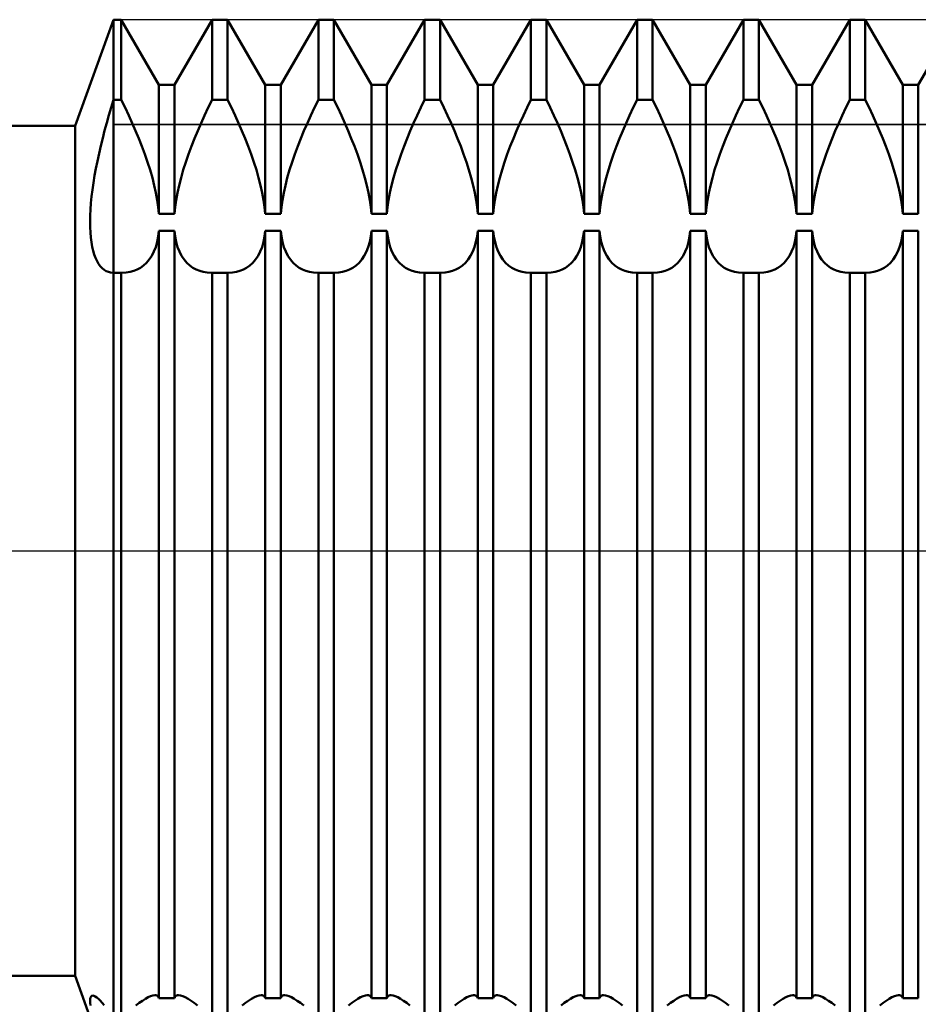
# Model space of a CAD drawing. Units: millimetres. Extents: x -26 to 287, y -45 to 60.
# Drawn here: x 111 to 128, y -9 to 10 of the extents above; entities that cross this region are included whole.
import ezdxf

# ---------------------------------------------------------------- set-up
doc = ezdxf.new("R2010")
doc.units = ezdxf.units.MM
doc.header["$LTSCALE"] = 6.25
doc.linetypes.add('LONGDASH_DASH', pattern=[0.85, 0.4, -0.2, 0.05, -0.2])
for name, color, linetype in [('1', 4, 'CONTINUOUS'), ('2', 7, 'CONTINUOUS'), ('4', 2, 'LONGDASH_DASH'), ('CUT', 1, 'CONTINUOUS'), ('NOCUT', 7, 'CONTINUOUS'), ('SK4', 2, 'LONGDASH_DASH')]:
    doc.layers.add(name, color=color, linetype=linetype)

msp = doc.modelspace()

# ---------------------------------------------------------------- linework, layer by layer
at = {"layer": '1', "color": 4, "linetype": 'CONTINUOUS', "lineweight": 50}
for p, q in [((112.278, 8), (113, 10)), ((113, 10), (113.146, 10)), ((113, 8.494), (113, 10)), ((113, 8.494), (113, 10)), ((113.854, 8.773), (113.146, 10)), ((113.146, 8.494), (113.146, 10)), ((114.146, 8.773), (114.854, 10)), ((114.854, 10), (115.146, 10)), ((114.854, 8.494), (114.854, 10)), ((115.854, 8.773), (115.146, 10)), ((115.146, 8.494), (115.146, 10)), ((116.146, 8.773), (116.854, 10)), ((116.854, 10), (117.146, 10)), ((116.854, 8.494), (116.854, 10)), ((117.854, 8.773), (117.146, 10)), ((117.146, 8.494), (117.146, 10)), ((118.146, 8.773), (118.854, 10)), ((118.854, 10), (119.146, 10)), ((118.854, 8.494), (118.854, 10)), ((119.854, 8.773), (119.146, 10)), ((119.146, 8.494), (119.146, 10)), ((120.146, 8.773), (120.854, 10)), ((120.854, 10), (121.146, 10)), ((120.854, 8.494), (120.854, 10)), ((121.854, 8.773), (121.146, 10)), ((121.146, 8.494), (121.146, 10)), ((122.146, 8.773), (122.854, 10)), ((122.854, 10), (123.146, 10)), ((122.854, 8.494), (122.854, 10)), ((123.854, 8.773), (123.146, 10)), ((123.146, 8.494), (123.146, 10)), ((124.146, 8.773), (124.854, 10)), ((124.854, 10), (125.146, 10)), ((124.854, 8.494), (124.854, 10)), ((125.854, 8.773), (125.146, 10)), ((125.146, 8.494), (125.146, 10)), ((126.146, 8.773), (126.854, 10)), ((126.854, 10), (127.146, 10)), ((126.854, 8.494), (126.854, 10)), ((127.854, 8.773), (127.146, 10)), ((127.146, 8.494), (127.146, 10)), ((128.146, 8.773), (128.854, 10)), ((113.854, 8.773), (114.146, 8.773)), ((113.854, 6.347), (113.854, 8.773)), ((114.146, 6.347), (114.146, 8.773)), ((115.854, 8.773), (116.146, 8.773)), ((115.854, 6.347), (115.854, 8.773)), ((116.146, 6.347), (116.146, 8.773)), ((117.854, 8.773), (118.146, 8.773)), ((117.854, 6.347), (117.854, 8.773)), ((118.146, 6.347), (118.146, 8.773)), ((119.854, 8.773), (120.146, 8.773)), ((119.854, 6.347), (119.854, 8.773)), ((120.146, 6.347), (120.146, 8.773)), ((121.854, 8.773), (122.146, 8.773)), ((121.854, 6.347), (121.854, 8.773)), ((122.146, 6.347), (122.146, 8.773)), ((123.854, 8.773), (124.146, 8.773)), ((123.854, 6.347), (123.854, 8.773)), ((124.146, 6.347), (124.146, 8.773)), ((125.854, 8.773), (126.146, 8.773)), ((125.854, 6.347), (125.854, 8.773)), ((126.146, 6.347), (126.146, 8.773)), ((127.854, 8.773), (128.146, 8.773)), ((127.854, 6.347), (127.854, 8.773)), ((128.146, 6.347), (128.146, 8.773)), ((112.913, 8.203), (112.956, 8.348)), ((112.956, 8.348), (113, 8.494)), ((113, 8.494), (113.146, 8.494)), ((113, 5.237), (113, 8.494)), ((113, 5.237), (113, 8.494)), ((113.218, 8.346), (113.146, 8.494)), ((113.287, 8.199), (113.218, 8.346)), ((114.713, 8.199), (114.782, 8.346)), ((114.782, 8.346), (114.854, 8.494)), ((114.854, 8.494), (115.146, 8.494)), ((115.218, 8.346), (115.146, 8.494)), ((115.287, 8.199), (115.218, 8.346)), ((116.713, 8.199), (116.782, 8.346)), ((116.782, 8.346), (116.854, 8.494)), ((116.854, 8.494), (117.146, 8.494)), ((117.218, 8.346), (117.146, 8.494)), ((117.287, 8.199), (117.218, 8.346)), ((118.713, 8.199), (118.782, 8.346)), ((118.782, 8.346), (118.854, 8.494)), ((118.854, 8.494), (119.146, 8.494)), ((119.218, 8.346), (119.146, 8.494)), ((119.287, 8.199), (119.218, 8.346)), ((120.713, 8.199), (120.782, 8.346)), ((120.782, 8.346), (120.854, 8.494)), ((120.854, 8.494), (121.146, 8.494)), ((121.218, 8.346), (121.146, 8.494)), ((121.287, 8.199), (121.218, 8.346)), ((122.713, 8.199), (122.782, 8.346)), ((122.782, 8.346), (122.854, 8.494)), ((122.854, 8.494), (123.146, 8.494)), ((123.218, 8.346), (123.146, 8.494)), ((123.287, 8.199), (123.218, 8.346)), ((124.713, 8.199), (124.782, 8.346)), ((124.782, 8.346), (124.854, 8.494)), ((124.854, 8.494), (125.146, 8.494)), ((125.218, 8.346), (125.146, 8.494)), ((125.287, 8.199), (125.218, 8.346)), ((126.713, 8.199), (126.782, 8.346)), ((126.782, 8.346), (126.854, 8.494)), ((126.854, 8.494), (127.146, 8.494)), ((127.218, 8.346), (127.146, 8.494)), ((127.287, 8.199), (127.218, 8.346)), ((112.872, 8.057), (112.913, 8.203)), ((113.353, 8.053), (113.287, 8.199)), ((114.647, 8.053), (114.713, 8.199)), ((115.353, 8.053), (115.287, 8.199)), ((116.647, 8.053), (116.713, 8.199)), ((117.353, 8.053), (117.287, 8.199)), ((118.647, 8.053), (118.713, 8.199)), ((119.353, 8.053), (119.287, 8.199)), ((120.647, 8.053), (120.713, 8.199)), ((121.353, 8.053), (121.287, 8.199)), ((122.647, 8.053), (122.713, 8.199)), ((123.353, 8.053), (123.287, 8.199)), ((124.647, 8.053), (124.713, 8.199)), ((125.353, 8.053), (125.287, 8.199)), ((126.647, 8.053), (126.713, 8.199)), ((127.353, 8.053), (127.287, 8.199)), ((36, 8), (112.278, 8)), ((112.278, -8), (112.278, 8)), ((112.832, 7.912), (112.872, 8.057)), ((113.416, 7.909), (113.353, 8.053)), ((114.584, 7.909), (114.647, 8.053)), ((115.416, 7.909), (115.353, 8.053)), ((116.584, 7.909), (116.647, 8.053)), ((117.416, 7.909), (117.353, 8.053)), ((118.584, 7.909), (118.647, 8.053)), ((119.416, 7.909), (119.353, 8.053)), ((120.584, 7.909), (120.647, 8.053)), ((121.416, 7.909), (121.353, 8.053)), ((122.584, 7.909), (122.647, 8.053)), ((123.416, 7.909), (123.353, 8.053)), ((124.584, 7.909), (124.647, 8.053)), ((125.416, 7.909), (125.353, 8.053)), ((126.584, 7.909), (126.647, 8.053)), ((127.416, 7.909), (127.353, 8.053)), ((112.795, 7.767), (112.832, 7.912)), ((113.475, 7.765), (113.416, 7.909)), ((114.524, 7.765), (114.584, 7.909)), ((115.476, 7.765), (115.416, 7.909)), ((116.524, 7.765), (116.584, 7.909)), ((117.475, 7.765), (117.416, 7.909)), ((118.524, 7.765), (118.584, 7.909)), ((119.476, 7.765), (119.416, 7.909)), ((120.525, 7.765), (120.584, 7.909)), ((121.476, 7.765), (121.416, 7.909)), ((122.524, 7.765), (122.584, 7.909)), ((123.476, 7.765), (123.416, 7.909)), ((124.525, 7.765), (124.584, 7.909)), ((125.476, 7.765), (125.416, 7.909)), ((126.525, 7.765), (126.584, 7.909)), ((127.476, 7.765), (127.416, 7.909)), ((112.727, 7.481), (112.76, 7.624)), ((112.76, 7.624), (112.795, 7.767)), ((113.533, 7.618), (113.475, 7.765)), ((113.589, 7.469), (113.533, 7.618)), ((114.411, 7.469), (114.467, 7.618)), ((114.467, 7.618), (114.524, 7.765)), ((115.533, 7.618), (115.476, 7.765)), ((115.589, 7.469), (115.533, 7.618)), ((116.411, 7.469), (116.467, 7.618)), ((116.467, 7.618), (116.524, 7.765)), ((117.533, 7.618), (117.475, 7.765)), ((117.589, 7.469), (117.533, 7.618)), ((118.411, 7.469), (118.467, 7.618)), ((118.467, 7.618), (118.524, 7.765)), ((119.533, 7.618), (119.476, 7.765)), ((119.589, 7.469), (119.533, 7.618)), ((120.411, 7.469), (120.467, 7.618)), ((120.467, 7.618), (120.525, 7.765)), ((121.533, 7.618), (121.476, 7.765)), ((121.589, 7.469), (121.533, 7.618)), ((122.411, 7.469), (122.467, 7.618)), ((122.467, 7.618), (122.524, 7.765)), ((123.533, 7.618), (123.476, 7.765)), ((123.589, 7.469), (123.533, 7.618)), ((124.411, 7.469), (124.467, 7.618)), ((124.467, 7.618), (124.525, 7.765)), ((125.533, 7.618), (125.476, 7.765)), ((125.589, 7.469), (125.533, 7.618)), ((126.411, 7.469), (126.467, 7.618)), ((126.467, 7.618), (126.525, 7.765)), ((127.533, 7.618), (127.476, 7.765)), ((127.589, 7.469), (127.533, 7.618)), ((112.696, 7.34), (112.727, 7.481)), ((113.64, 7.32), (113.589, 7.469)), ((114.36, 7.32), (114.411, 7.469)), ((115.64, 7.32), (115.589, 7.469)), ((116.36, 7.32), (116.411, 7.469)), ((117.64, 7.32), (117.589, 7.469)), ((118.36, 7.32), (118.411, 7.469)), ((119.64, 7.32), (119.589, 7.469)), ((120.36, 7.32), (120.411, 7.469)), ((121.64, 7.32), (121.589, 7.469)), ((122.36, 7.32), (122.411, 7.469)), ((123.64, 7.32), (123.589, 7.469)), ((124.36, 7.32), (124.411, 7.469)), ((125.64, 7.32), (125.589, 7.469)), ((126.36, 7.32), (126.411, 7.469)), ((127.64, 7.32), (127.589, 7.469)), ((112.669, 7.201), (112.696, 7.34)), ((113.688, 7.171), (113.64, 7.32)), ((114.312, 7.171), (114.36, 7.32)), ((115.688, 7.171), (115.64, 7.32)), ((116.312, 7.171), (116.36, 7.32)), ((117.688, 7.171), (117.64, 7.32)), ((118.312, 7.171), (118.36, 7.32)), ((119.688, 7.171), (119.64, 7.32)), ((120.312, 7.171), (120.36, 7.32)), ((121.688, 7.171), (121.64, 7.32)), ((122.312, 7.171), (122.36, 7.32)), ((123.688, 7.171), (123.64, 7.32)), ((124.312, 7.171), (124.36, 7.32)), ((125.688, 7.171), (125.64, 7.32)), ((126.312, 7.171), (126.36, 7.32)), ((127.688, 7.171), (127.64, 7.32)), ((112.621, 6.931), (112.643, 7.065)), ((112.643, 7.065), (112.669, 7.201)), ((113.73, 7.024), (113.688, 7.171)), ((114.27, 7.024), (114.312, 7.171)), ((115.73, 7.024), (115.688, 7.171)), ((116.27, 7.024), (116.312, 7.171)), ((117.73, 7.024), (117.688, 7.171)), ((118.27, 7.024), (118.312, 7.171)), ((119.73, 7.024), (119.688, 7.171)), ((120.27, 7.024), (120.312, 7.171)), ((121.73, 7.024), (121.688, 7.171)), ((122.27, 7.024), (122.312, 7.171)), ((123.73, 7.024), (123.688, 7.171)), ((124.27, 7.024), (124.312, 7.171)), ((125.73, 7.024), (125.688, 7.171)), ((126.27, 7.024), (126.312, 7.171)), ((127.73, 7.024), (127.688, 7.171)), ((112.602, 6.8), (112.621, 6.931)), ((113.767, 6.88), (113.73, 7.024)), ((113.798, 6.739), (113.767, 6.88)), ((114.202, 6.739), (114.233, 6.88)), ((114.233, 6.88), (114.27, 7.024)), ((115.767, 6.88), (115.73, 7.024)), ((115.798, 6.739), (115.767, 6.88)), ((116.202, 6.739), (116.233, 6.88)), ((116.233, 6.88), (116.27, 7.024)), ((117.767, 6.88), (117.73, 7.024)), ((117.798, 6.739), (117.767, 6.88)), ((118.202, 6.739), (118.233, 6.88)), ((118.233, 6.88), (118.27, 7.024)), ((119.767, 6.88), (119.73, 7.024)), ((119.798, 6.739), (119.767, 6.88)), ((120.202, 6.739), (120.233, 6.88)), ((120.233, 6.88), (120.27, 7.024)), ((121.767, 6.88), (121.73, 7.024)), ((121.798, 6.739), (121.767, 6.88)), ((122.202, 6.739), (122.233, 6.88)), ((122.233, 6.88), (122.27, 7.024)), ((123.767, 6.88), (123.73, 7.024)), ((123.798, 6.739), (123.767, 6.88)), ((124.202, 6.739), (124.233, 6.88)), ((124.233, 6.88), (124.27, 7.024)), ((125.767, 6.88), (125.73, 7.024)), ((125.798, 6.739), (125.767, 6.88)), ((126.202, 6.739), (126.233, 6.88)), ((126.233, 6.88), (126.27, 7.024)), ((127.767, 6.88), (127.73, 7.024)), ((127.798, 6.739), (127.767, 6.88)), ((112.574, 6.549), (112.587, 6.672)), ((112.587, 6.672), (112.602, 6.8)), ((113.823, 6.603), (113.798, 6.739)), ((114.177, 6.603), (114.202, 6.739)), ((115.823, 6.603), (115.798, 6.739)), ((116.177, 6.603), (116.202, 6.739)), ((117.823, 6.603), (117.798, 6.739)), ((118.177, 6.603), (118.202, 6.739)), ((119.823, 6.603), (119.798, 6.739)), ((120.177, 6.603), (120.202, 6.739)), ((121.823, 6.603), (121.798, 6.739)), ((122.177, 6.603), (122.202, 6.739)), ((123.823, 6.603), (123.798, 6.739)), ((124.177, 6.603), (124.202, 6.739)), ((125.823, 6.603), (125.798, 6.739)), ((126.177, 6.603), (126.202, 6.739)), ((127.823, 6.603), (127.798, 6.739)), ((112.565, 6.429), (112.574, 6.549)), ((113.842, 6.472), (113.823, 6.603)), ((114.158, 6.472), (114.177, 6.603)), ((115.842, 6.472), (115.823, 6.603)), ((116.158, 6.472), (116.177, 6.603)), ((117.842, 6.472), (117.823, 6.603)), ((118.158, 6.472), (118.177, 6.603)), ((119.842, 6.472), (119.823, 6.603)), ((120.158, 6.472), (120.177, 6.603)), ((121.842, 6.472), (121.823, 6.603)), ((122.158, 6.472), (122.177, 6.603)), ((123.842, 6.472), (123.823, 6.603)), ((124.158, 6.472), (124.177, 6.603)), ((125.842, 6.472), (125.823, 6.603)), ((126.158, 6.472), (126.177, 6.603)), ((127.842, 6.472), (127.823, 6.603)), ((112.557, 6.202), (112.559, 6.313)), ((112.559, 6.313), (112.565, 6.429)), ((113.854, 6.347), (113.842, 6.472)), ((113.854, 6.347), (114.146, 6.347)), ((114.146, 6.347), (114.158, 6.472)), ((115.854, 6.347), (115.842, 6.472)), ((115.854, 6.347), (116.146, 6.347)), ((116.146, 6.347), (116.158, 6.472)), ((117.854, 6.347), (117.842, 6.472)), ((117.854, 6.347), (118.146, 6.347)), ((118.146, 6.347), (118.158, 6.472)), ((119.854, 6.347), (119.842, 6.472)), ((119.854, 6.347), (120.146, 6.347)), ((120.146, 6.347), (120.158, 6.472)), ((121.854, 6.347), (121.842, 6.472)), ((121.854, 6.347), (122.146, 6.347)), ((122.146, 6.347), (122.158, 6.472)), ((123.854, 6.347), (123.842, 6.472)), ((123.854, 6.347), (124.146, 6.347)), ((124.146, 6.347), (124.158, 6.472)), ((125.854, 6.347), (125.842, 6.472)), ((125.854, 6.347), (126.146, 6.347)), ((126.146, 6.347), (126.158, 6.472)), ((127.854, 6.347), (127.842, 6.472)), ((127.854, 6.347), (128.146, 6.347)), ((112.559, 6.096), (112.557, 6.202)), ((112.564, 5.995), (112.559, 6.096)), ((112.572, 5.9), (112.564, 5.995)), ((113.841, 5.918), (113.854, 6.026)), ((113.854, 6.026), (114.146, 6.026)), ((113.854, -8.419), (113.854, 6.026)), ((114.159, 5.918), (114.146, 6.026)), ((114.146, -8.419), (114.146, 6.026)), ((115.841, 5.918), (115.854, 6.026)), ((115.854, 6.026), (116.146, 6.026)), ((115.854, -8.419), (115.854, 6.026)), ((116.159, 5.918), (116.146, 6.026)), ((116.146, -8.419), (116.146, 6.026)), ((117.841, 5.918), (117.854, 6.026)), ((117.854, 6.026), (118.146, 6.026)), ((117.854, -8.419), (117.854, 6.026)), ((118.159, 5.918), (118.146, 6.026)), ((118.146, -8.419), (118.146, 6.026)), ((119.841, 5.918), (119.854, 6.026)), ((119.854, 6.026), (120.146, 6.026)), ((119.854, -8.419), (119.854, 6.026)), ((120.159, 5.918), (120.146, 6.026)), ((120.146, -8.419), (120.146, 6.026)), ((121.841, 5.918), (121.854, 6.026)), ((121.854, 6.026), (122.146, 6.026)), ((121.854, -8.419), (121.854, 6.026)), ((122.159, 5.918), (122.146, 6.026)), ((122.146, -8.419), (122.146, 6.026)), ((123.841, 5.918), (123.854, 6.026)), ((123.854, 6.026), (124.146, 6.026)), ((123.854, -8.419), (123.854, 6.026)), ((124.159, 5.918), (124.146, 6.026)), ((124.146, -8.419), (124.146, 6.026)), ((125.841, 5.918), (125.854, 6.026)), ((125.854, 6.026), (126.146, 6.026)), ((125.854, -8.419), (125.854, 6.026)), ((126.159, 5.918), (126.146, 6.026)), ((126.146, -8.419), (126.146, 6.026)), ((127.841, 5.918), (127.854, 6.026)), ((127.854, 6.026), (128.146, 6.026)), ((127.854, -8.419), (127.854, 6.026)), ((128.146, -8.419), (128.146, 6.026)), ((112.584, 5.811), (112.572, 5.9)), ((112.599, 5.727), (112.584, 5.811)), ((113.794, 5.721), (113.821, 5.816)), ((113.821, 5.816), (113.841, 5.918)), ((114.179, 5.816), (114.159, 5.918)), ((114.206, 5.721), (114.179, 5.816)), ((115.794, 5.721), (115.821, 5.816)), ((115.821, 5.816), (115.841, 5.918)), ((116.179, 5.816), (116.159, 5.918)), ((116.206, 5.721), (116.179, 5.816)), ((117.794, 5.721), (117.821, 5.816)), ((117.821, 5.816), (117.841, 5.918)), ((118.179, 5.816), (118.159, 5.918)), ((118.206, 5.721), (118.179, 5.816)), ((119.794, 5.721), (119.821, 5.816)), ((119.821, 5.816), (119.841, 5.918)), ((120.179, 5.816), (120.159, 5.918)), ((120.206, 5.721), (120.179, 5.816)), ((121.794, 5.721), (121.821, 5.816)), ((121.821, 5.816), (121.841, 5.918)), ((122.179, 5.816), (122.159, 5.918)), ((122.206, 5.721), (122.179, 5.816)), ((123.794, 5.721), (123.821, 5.816)), ((123.821, 5.816), (123.841, 5.918)), ((124.179, 5.816), (124.159, 5.918)), ((124.206, 5.721), (124.179, 5.816)), ((125.794, 5.721), (125.821, 5.816)), ((125.821, 5.816), (125.841, 5.918)), ((126.179, 5.816), (126.159, 5.918)), ((126.206, 5.721), (126.179, 5.816)), ((127.794, 5.721), (127.821, 5.816)), ((127.821, 5.816), (127.841, 5.918)), ((112.617, 5.65), (112.599, 5.727)), ((112.638, 5.579), (112.617, 5.65)), ((112.662, 5.515), (112.638, 5.579)), ((113.719, 5.555), (113.76, 5.634)), ((113.76, 5.634), (113.794, 5.721)), ((114.24, 5.634), (114.206, 5.721)), ((114.281, 5.555), (114.24, 5.634)), ((115.719, 5.555), (115.76, 5.634)), ((115.76, 5.634), (115.794, 5.721)), ((116.24, 5.634), (116.206, 5.721)), ((116.281, 5.555), (116.24, 5.634)), ((117.719, 5.555), (117.76, 5.634)), ((117.76, 5.634), (117.794, 5.721)), ((118.24, 5.634), (118.206, 5.721)), ((118.281, 5.555), (118.24, 5.634)), ((119.719, 5.555), (119.76, 5.634)), ((119.76, 5.634), (119.794, 5.721)), ((120.24, 5.634), (120.206, 5.721)), ((120.281, 5.555), (120.24, 5.634)), ((121.719, 5.555), (121.76, 5.634)), ((121.76, 5.634), (121.794, 5.721)), ((122.24, 5.634), (122.206, 5.721)), ((122.281, 5.555), (122.24, 5.634)), ((123.719, 5.555), (123.76, 5.634)), ((123.76, 5.634), (123.794, 5.721)), ((124.24, 5.634), (124.206, 5.721)), ((124.281, 5.555), (124.24, 5.634)), ((125.719, 5.555), (125.76, 5.634)), ((125.76, 5.634), (125.794, 5.721)), ((126.24, 5.634), (126.206, 5.721)), ((126.281, 5.555), (126.24, 5.634)), ((127.719, 5.555), (127.76, 5.634)), ((127.76, 5.634), (127.794, 5.721)), ((112.689, 5.457), (112.662, 5.515)), ((112.719, 5.405), (112.689, 5.457)), ((112.751, 5.361), (112.719, 5.405)), ((113.565, 5.373), (113.621, 5.425)), ((113.621, 5.425), (113.673, 5.485)), ((113.673, 5.485), (113.719, 5.555)), ((114.327, 5.485), (114.281, 5.555)), ((114.379, 5.425), (114.327, 5.485)), ((114.435, 5.373), (114.379, 5.425)), ((115.565, 5.373), (115.621, 5.425)), ((115.621, 5.425), (115.673, 5.485)), ((115.673, 5.485), (115.719, 5.555)), ((116.327, 5.485), (116.281, 5.555)), ((116.379, 5.425), (116.327, 5.485)), ((116.435, 5.373), (116.379, 5.425)), ((117.565, 5.373), (117.621, 5.425)), ((117.621, 5.425), (117.673, 5.485)), ((117.673, 5.485), (117.719, 5.555)), ((118.327, 5.485), (118.281, 5.555)), ((118.379, 5.425), (118.327, 5.485)), ((118.435, 5.373), (118.379, 5.425)), ((119.565, 5.373), (119.621, 5.425)), ((119.621, 5.425), (119.673, 5.485)), ((119.673, 5.485), (119.719, 5.555)), ((120.327, 5.485), (120.281, 5.555)), ((120.379, 5.425), (120.327, 5.485)), ((120.435, 5.373), (120.379, 5.425)), ((121.565, 5.373), (121.621, 5.425)), ((121.621, 5.425), (121.673, 5.485)), ((121.673, 5.485), (121.719, 5.555)), ((122.327, 5.485), (122.281, 5.555)), ((122.379, 5.425), (122.327, 5.485)), ((122.435, 5.373), (122.379, 5.425)), ((123.565, 5.373), (123.621, 5.425)), ((123.621, 5.425), (123.673, 5.485)), ((123.673, 5.485), (123.719, 5.555)), ((124.327, 5.485), (124.281, 5.555)), ((124.379, 5.425), (124.327, 5.485)), ((124.435, 5.373), (124.379, 5.425)), ((125.565, 5.373), (125.621, 5.425)), ((125.621, 5.425), (125.673, 5.485)), ((125.673, 5.485), (125.719, 5.555)), ((126.327, 5.485), (126.281, 5.555)), ((126.379, 5.425), (126.327, 5.485)), ((126.435, 5.373), (126.379, 5.425)), ((127.565, 5.373), (127.621, 5.425)), ((127.621, 5.425), (127.673, 5.485)), ((127.673, 5.485), (127.719, 5.555)), ((112.786, 5.323), (112.751, 5.361)), ((112.823, 5.292), (112.786, 5.323)), ((112.862, 5.268), (112.823, 5.292)), ((112.902, 5.251), (112.862, 5.268)), ((112.945, 5.241), (112.902, 5.251)), ((112.989, 5.237), (112.945, 5.241)), ((112.989, 5.237), (112.991, 5.237)), ((112.991, 5.237), (112.992, 5.237)), ((112.992, 5.237), (112.994, 5.237)), ((112.994, 5.237), (112.996, 5.237)), ((112.996, 5.237), (112.998, 5.237)), ((112.998, 5.237), (113, 5.237)), ((113, 5.237), (113.146, 5.237)), ((113, -10), (113, 5.237)), ((113.149, 5.237), (113.146, 5.237)), ((113.146, -8.817), (113.146, 5.237)), ((113.152, 5.237), (113.149, 5.237)), ((113.155, 5.237), (113.152, 5.237)), ((113.158, 5.237), (113.155, 5.237)), ((113.161, 5.237), (113.158, 5.237)), ((113.163, 5.237), (113.161, 5.237)), ((113.163, 5.237), (113.239, 5.241)), ((113.239, 5.241), (113.311, 5.252)), ((113.311, 5.252), (113.379, 5.271)), ((113.379, 5.271), (113.443, 5.296)), ((113.443, 5.296), (113.505, 5.33)), ((113.505, 5.33), (113.565, 5.373)), ((114.495, 5.33), (114.435, 5.373)), ((114.557, 5.296), (114.495, 5.33)), ((114.621, 5.271), (114.557, 5.296)), ((114.689, 5.252), (114.621, 5.271)), ((114.761, 5.241), (114.689, 5.252)), ((114.837, 5.237), (114.761, 5.241)), ((114.837, 5.237), (114.839, 5.237)), ((114.839, 5.237), (114.842, 5.237)), ((114.842, 5.237), (114.845, 5.237)), ((114.845, 5.237), (114.848, 5.237)), ((114.848, 5.237), (114.851, 5.237)), ((114.851, 5.237), (114.854, 5.237)), ((114.854, 5.237), (115.146, 5.237)), ((114.854, -8.817), (114.854, 5.237)), ((115.149, 5.237), (115.146, 5.237)), ((115.146, -8.817), (115.146, 5.237)), ((115.152, 5.237), (115.149, 5.237)), ((115.155, 5.237), (115.152, 5.237)), ((115.158, 5.237), (115.155, 5.237)), ((115.161, 5.237), (115.158, 5.237)), ((115.163, 5.237), (115.161, 5.237)), ((115.163, 5.237), (115.239, 5.241)), ((115.239, 5.241), (115.311, 5.252)), ((115.311, 5.252), (115.379, 5.271)), ((115.379, 5.271), (115.443, 5.296)), ((115.443, 5.296), (115.505, 5.33)), ((115.505, 5.33), (115.565, 5.373)), ((116.495, 5.33), (116.435, 5.373)), ((116.557, 5.296), (116.495, 5.33)), ((116.621, 5.271), (116.557, 5.296)), ((116.689, 5.252), (116.621, 5.271)), ((116.761, 5.241), (116.689, 5.252)), ((116.837, 5.237), (116.761, 5.241)), ((116.837, 5.237), (116.839, 5.237)), ((116.839, 5.237), (116.842, 5.237)), ((116.842, 5.237), (116.845, 5.237)), ((116.845, 5.237), (116.848, 5.237)), ((116.848, 5.237), (116.851, 5.237)), ((116.851, 5.237), (116.854, 5.237)), ((116.854, 5.237), (117.146, 5.237)), ((116.854, -8.817), (116.854, 5.237)), ((117.149, 5.237), (117.146, 5.237)), ((117.146, -8.817), (117.146, 5.237)), ((117.152, 5.237), (117.149, 5.237)), ((117.155, 5.237), (117.152, 5.237)), ((117.158, 5.237), (117.155, 5.237)), ((117.161, 5.237), (117.158, 5.237)), ((117.163, 5.237), (117.161, 5.237)), ((117.163, 5.237), (117.239, 5.241)), ((117.239, 5.241), (117.311, 5.252)), ((117.311, 5.252), (117.379, 5.271)), ((117.379, 5.271), (117.443, 5.296)), ((117.443, 5.296), (117.505, 5.33)), ((117.505, 5.33), (117.565, 5.373)), ((118.495, 5.33), (118.435, 5.373)), ((118.557, 5.296), (118.495, 5.33)), ((118.621, 5.271), (118.557, 5.296)), ((118.689, 5.252), (118.621, 5.271)), ((118.761, 5.241), (118.689, 5.252)), ((118.837, 5.237), (118.761, 5.241)), ((118.837, 5.237), (118.839, 5.237)), ((118.839, 5.237), (118.842, 5.237)), ((118.842, 5.237), (118.845, 5.237)), ((118.845, 5.237), (118.848, 5.237)), ((118.848, 5.237), (118.851, 5.237)), ((118.851, 5.237), (118.854, 5.237)), ((118.854, 5.237), (119.146, 5.237)), ((118.854, -8.817), (118.854, 5.237)), ((119.149, 5.237), (119.146, 5.237)), ((119.146, -8.817), (119.146, 5.237)), ((119.152, 5.237), (119.149, 5.237)), ((119.155, 5.237), (119.152, 5.237)), ((119.158, 5.237), (119.155, 5.237)), ((119.161, 5.237), (119.158, 5.237)), ((119.163, 5.237), (119.161, 5.237)), ((119.163, 5.237), (119.239, 5.241)), ((119.239, 5.241), (119.311, 5.252)), ((119.311, 5.252), (119.379, 5.271)), ((119.379, 5.271), (119.443, 5.296)), ((119.443, 5.296), (119.505, 5.33)), ((119.505, 5.33), (119.565, 5.373)), ((120.495, 5.33), (120.435, 5.373)), ((120.557, 5.296), (120.495, 5.33)), ((120.621, 5.271), (120.557, 5.296)), ((120.689, 5.252), (120.621, 5.271)), ((120.761, 5.241), (120.689, 5.252)), ((120.837, 5.237), (120.761, 5.241)), ((120.837, 5.237), (120.839, 5.237)), ((120.839, 5.237), (120.842, 5.237)), ((120.842, 5.237), (120.845, 5.237)), ((120.845, 5.237), (120.848, 5.237)), ((120.848, 5.237), (120.851, 5.237)), ((120.851, 5.237), (120.854, 5.237)), ((120.854, 5.237), (121.146, 5.237)), ((120.854, -8.817), (120.854, 5.237)), ((121.149, 5.237), (121.146, 5.237)), ((121.146, -8.817), (121.146, 5.237)), ((121.152, 5.237), (121.149, 5.237)), ((121.155, 5.237), (121.152, 5.237)), ((121.158, 5.237), (121.155, 5.237)), ((121.161, 5.237), (121.158, 5.237)), ((121.163, 5.237), (121.161, 5.237)), ((121.163, 5.237), (121.239, 5.241)), ((121.239, 5.241), (121.311, 5.252)), ((121.311, 5.252), (121.379, 5.271)), ((121.379, 5.271), (121.443, 5.296)), ((121.443, 5.296), (121.505, 5.33)), ((121.505, 5.33), (121.565, 5.373)), ((122.495, 5.33), (122.435, 5.373)), ((122.557, 5.296), (122.495, 5.33)), ((122.621, 5.271), (122.557, 5.296)), ((122.689, 5.252), (122.621, 5.271)), ((122.761, 5.241), (122.689, 5.252)), ((122.837, 5.237), (122.761, 5.241)), ((122.837, 5.237), (122.839, 5.237)), ((122.839, 5.237), (122.842, 5.237)), ((122.842, 5.237), (122.845, 5.237)), ((122.845, 5.237), (122.848, 5.237)), ((122.848, 5.237), (122.851, 5.237)), ((122.851, 5.237), (122.854, 5.237)), ((122.854, 5.237), (123.146, 5.237)), ((122.854, -8.817), (122.854, 5.237)), ((123.149, 5.237), (123.146, 5.237)), ((123.146, -8.817), (123.146, 5.237)), ((123.152, 5.237), (123.149, 5.237)), ((123.155, 5.237), (123.152, 5.237)), ((123.158, 5.237), (123.155, 5.237)), ((123.161, 5.237), (123.158, 5.237)), ((123.163, 5.237), (123.161, 5.237)), ((123.163, 5.237), (123.239, 5.241)), ((123.239, 5.241), (123.311, 5.252)), ((123.311, 5.252), (123.379, 5.271)), ((123.379, 5.271), (123.443, 5.296)), ((123.443, 5.296), (123.505, 5.33)), ((123.505, 5.33), (123.565, 5.373)), ((124.495, 5.33), (124.435, 5.373)), ((124.557, 5.296), (124.495, 5.33)), ((124.621, 5.271), (124.557, 5.296)), ((124.689, 5.252), (124.621, 5.271)), ((124.761, 5.241), (124.689, 5.252)), ((124.837, 5.237), (124.761, 5.241)), ((124.837, 5.237), (124.839, 5.237)), ((124.839, 5.237), (124.842, 5.237)), ((124.842, 5.237), (124.845, 5.237)), ((124.845, 5.237), (124.848, 5.237)), ((124.848, 5.237), (124.851, 5.237)), ((124.851, 5.237), (124.854, 5.237)), ((124.854, 5.237), (125.146, 5.237)), ((124.854, -8.817), (124.854, 5.237)), ((125.149, 5.237), (125.146, 5.237)), ((125.146, -8.817), (125.146, 5.237)), ((125.152, 5.237), (125.149, 5.237)), ((125.155, 5.237), (125.152, 5.237)), ((125.158, 5.237), (125.155, 5.237)), ((125.161, 5.237), (125.158, 5.237)), ((125.163, 5.237), (125.161, 5.237)), ((125.163, 5.237), (125.239, 5.241)), ((125.239, 5.241), (125.311, 5.252)), ((125.311, 5.252), (125.379, 5.271)), ((125.379, 5.271), (125.443, 5.296)), ((125.443, 5.296), (125.505, 5.33)), ((125.505, 5.33), (125.565, 5.373)), ((126.495, 5.33), (126.435, 5.373)), ((126.557, 5.296), (126.495, 5.33)), ((126.621, 5.271), (126.557, 5.296)), ((126.689, 5.252), (126.621, 5.271)), ((126.761, 5.241), (126.689, 5.252)), ((126.837, 5.237), (126.761, 5.241)), ((126.837, 5.237), (126.839, 5.237)), ((126.839, 5.237), (126.842, 5.237)), ((126.842, 5.237), (126.845, 5.237)), ((126.845, 5.237), (126.848, 5.237)), ((126.848, 5.237), (126.851, 5.237)), ((126.851, 5.237), (126.854, 5.237)), ((126.854, 5.237), (127.146, 5.237)), ((126.854, -8.817), (126.854, 5.237)), ((127.149, 5.237), (127.146, 5.237)), ((127.146, -8.817), (127.146, 5.237)), ((127.152, 5.237), (127.149, 5.237)), ((127.155, 5.237), (127.152, 5.237)), ((127.158, 5.237), (127.155, 5.237)), ((127.161, 5.237), (127.158, 5.237)), ((127.163, 5.237), (127.161, 5.237)), ((127.163, 5.237), (127.239, 5.241)), ((127.239, 5.241), (127.311, 5.252)), ((127.311, 5.252), (127.379, 5.271)), ((127.379, 5.271), (127.443, 5.296)), ((127.443, 5.296), (127.505, 5.33)), ((127.505, 5.33), (127.565, 5.373)), ((36, -8), (112.278, -8)), ((113, -10), (112.278, -8)), ((112.558, -8.467), (112.561, -8.433)), ((112.558, -8.508), (112.558, -8.467)), ((112.563, -8.557), (112.558, -8.508)), ((112.561, -8.433), (112.567, -8.406)), ((112.567, -8.406), (112.578, -8.386)), ((112.578, -8.386), (112.592, -8.374)), ((112.592, -8.374), (112.609, -8.37)), ((112.63, -8.373), (112.609, -8.37)), ((112.655, -8.384), (112.63, -8.373)), ((112.683, -8.403), (112.655, -8.384)), ((112.714, -8.429), (112.683, -8.403)), ((112.748, -8.463), (112.714, -8.429)), ((112.784, -8.505), (112.748, -8.463)), ((112.823, -8.553), (112.784, -8.505)), ((113.422, -8.558), (113.483, -8.509)), ((113.483, -8.509), (113.542, -8.466)), ((113.542, -8.466), (113.598, -8.43)), ((113.598, -8.43), (113.65, -8.4)), ((113.65, -8.4), (113.698, -8.379)), ((113.698, -8.379), (113.74, -8.366)), ((113.74, -8.366), (113.776, -8.362)), ((113.795, -8.363), (113.776, -8.362)), ((113.812, -8.368), (113.795, -8.363)), ((113.826, -8.376), (113.812, -8.368)), ((113.838, -8.387), (113.826, -8.376)), ((113.847, -8.401), (113.838, -8.387)), ((113.854, -8.419), (113.847, -8.401)), ((113.854, -8.419), (114.146, -8.419)), ((114.146, -8.419), (114.153, -8.401)), ((114.153, -8.401), (114.162, -8.387)), ((114.162, -8.387), (114.174, -8.376)), ((114.174, -8.376), (114.188, -8.368)), ((114.188, -8.368), (114.205, -8.363)), ((114.205, -8.363), (114.224, -8.362)), ((114.26, -8.366), (114.224, -8.362)), ((114.302, -8.379), (114.26, -8.366)), ((114.35, -8.4), (114.302, -8.379)), ((114.402, -8.43), (114.35, -8.4)), ((114.458, -8.466), (114.402, -8.43)), ((114.517, -8.509), (114.458, -8.466)), ((114.578, -8.558), (114.517, -8.509)), ((115.422, -8.558), (115.483, -8.509)), ((115.483, -8.509), (115.542, -8.466)), ((115.542, -8.466), (115.598, -8.43)), ((115.598, -8.43), (115.65, -8.4)), ((115.65, -8.4), (115.698, -8.379)), ((115.698, -8.379), (115.74, -8.366)), ((115.74, -8.366), (115.776, -8.362)), ((115.795, -8.363), (115.776, -8.362)), ((115.812, -8.368), (115.795, -8.363)), ((115.826, -8.376), (115.812, -8.368)), ((115.838, -8.387), (115.826, -8.376)), ((115.847, -8.401), (115.838, -8.387)), ((115.854, -8.419), (115.847, -8.401)), ((115.854, -8.419), (116.146, -8.419)), ((116.146, -8.419), (116.153, -8.401)), ((116.153, -8.401), (116.162, -8.387)), ((116.162, -8.387), (116.174, -8.376)), ((116.174, -8.376), (116.188, -8.368)), ((116.188, -8.368), (116.205, -8.363)), ((116.205, -8.363), (116.224, -8.362)), ((116.26, -8.366), (116.224, -8.362)), ((116.302, -8.379), (116.26, -8.366)), ((116.35, -8.4), (116.302, -8.379)), ((116.402, -8.43), (116.35, -8.4)), ((116.458, -8.466), (116.402, -8.43)), ((116.517, -8.509), (116.458, -8.466)), ((116.578, -8.558), (116.517, -8.509)), ((117.422, -8.558), (117.483, -8.509)), ((117.483, -8.509), (117.542, -8.466)), ((117.542, -8.466), (117.598, -8.43)), ((117.598, -8.43), (117.65, -8.4)), ((117.65, -8.4), (117.698, -8.379)), ((117.698, -8.379), (117.74, -8.366)), ((117.74, -8.366), (117.776, -8.362)), ((117.795, -8.363), (117.776, -8.362)), ((117.812, -8.368), (117.795, -8.363)), ((117.826, -8.376), (117.812, -8.368)), ((117.838, -8.387), (117.826, -8.376)), ((117.847, -8.401), (117.838, -8.387)), ((117.854, -8.419), (117.847, -8.401)), ((117.854, -8.419), (118.146, -8.419)), ((118.146, -8.419), (118.153, -8.401)), ((118.153, -8.401), (118.162, -8.387)), ((118.162, -8.387), (118.174, -8.376)), ((118.174, -8.376), (118.188, -8.368)), ((118.188, -8.368), (118.205, -8.363)), ((118.205, -8.363), (118.224, -8.362)), ((118.26, -8.366), (118.224, -8.362)), ((118.302, -8.379), (118.26, -8.366)), ((118.35, -8.4), (118.302, -8.379)), ((118.402, -8.43), (118.35, -8.4)), ((118.458, -8.466), (118.402, -8.43)), ((118.517, -8.509), (118.458, -8.466)), ((118.578, -8.558), (118.517, -8.509)), ((119.422, -8.558), (119.483, -8.509)), ((119.483, -8.509), (119.542, -8.466)), ((119.542, -8.466), (119.598, -8.43)), ((119.598, -8.43), (119.65, -8.4)), ((119.65, -8.4), (119.698, -8.379)), ((119.698, -8.379), (119.74, -8.366)), ((119.74, -8.366), (119.776, -8.362)), ((119.795, -8.363), (119.776, -8.362)), ((119.812, -8.368), (119.795, -8.363)), ((119.826, -8.376), (119.812, -8.368)), ((119.838, -8.387), (119.826, -8.376)), ((119.847, -8.401), (119.838, -8.387)), ((119.854, -8.419), (119.847, -8.401)), ((119.854, -8.419), (120.146, -8.419)), ((120.146, -8.419), (120.153, -8.401)), ((120.153, -8.401), (120.162, -8.387)), ((120.162, -8.387), (120.174, -8.376)), ((120.174, -8.376), (120.188, -8.368)), ((120.188, -8.368), (120.205, -8.363)), ((120.205, -8.363), (120.224, -8.362)), ((120.26, -8.366), (120.224, -8.362)), ((120.302, -8.379), (120.26, -8.366)), ((120.35, -8.4), (120.302, -8.379)), ((120.402, -8.43), (120.35, -8.4)), ((120.458, -8.466), (120.402, -8.43)), ((120.517, -8.509), (120.458, -8.466)), ((120.578, -8.558), (120.517, -8.509)), ((121.422, -8.558), (121.483, -8.509)), ((121.483, -8.509), (121.542, -8.466)), ((121.542, -8.466), (121.598, -8.43)), ((121.598, -8.43), (121.65, -8.4)), ((121.65, -8.4), (121.698, -8.379)), ((121.698, -8.379), (121.74, -8.366)), ((121.74, -8.366), (121.776, -8.362)), ((121.795, -8.363), (121.776, -8.362)), ((121.812, -8.368), (121.795, -8.363)), ((121.826, -8.376), (121.812, -8.368)), ((121.838, -8.387), (121.826, -8.376)), ((121.847, -8.401), (121.838, -8.387)), ((121.854, -8.419), (121.847, -8.401)), ((121.854, -8.419), (122.146, -8.419)), ((122.146, -8.419), (122.153, -8.401)), ((122.153, -8.401), (122.162, -8.387)), ((122.162, -8.387), (122.174, -8.376)), ((122.174, -8.376), (122.188, -8.368)), ((122.188, -8.368), (122.205, -8.363)), ((122.205, -8.363), (122.224, -8.362)), ((122.26, -8.366), (122.224, -8.362)), ((122.302, -8.379), (122.26, -8.366)), ((122.35, -8.4), (122.302, -8.379)), ((122.402, -8.43), (122.35, -8.4)), ((122.458, -8.466), (122.402, -8.43)), ((122.517, -8.509), (122.458, -8.466)), ((122.578, -8.558), (122.517, -8.509)), ((123.422, -8.558), (123.483, -8.509)), ((123.483, -8.509), (123.542, -8.466)), ((123.542, -8.466), (123.598, -8.43)), ((123.598, -8.43), (123.65, -8.4)), ((123.65, -8.4), (123.698, -8.379)), ((123.698, -8.379), (123.74, -8.366)), ((123.74, -8.366), (123.776, -8.362)), ((123.795, -8.363), (123.776, -8.362)), ((123.812, -8.368), (123.795, -8.363)), ((123.826, -8.376), (123.812, -8.368)), ((123.838, -8.387), (123.826, -8.376)), ((123.847, -8.401), (123.838, -8.387)), ((123.854, -8.419), (123.847, -8.401)), ((123.854, -8.419), (124.146, -8.419)), ((124.146, -8.419), (124.153, -8.401)), ((124.153, -8.401), (124.162, -8.387)), ((124.162, -8.387), (124.174, -8.376)), ((124.174, -8.376), (124.188, -8.368)), ((124.188, -8.368), (124.205, -8.363)), ((124.205, -8.363), (124.224, -8.362)), ((124.26, -8.366), (124.224, -8.362)), ((124.302, -8.379), (124.26, -8.366)), ((124.35, -8.4), (124.302, -8.379)), ((124.402, -8.43), (124.35, -8.4)), ((124.458, -8.466), (124.402, -8.43)), ((124.517, -8.509), (124.458, -8.466)), ((124.578, -8.558), (124.517, -8.509)), ((125.422, -8.558), (125.483, -8.509)), ((125.483, -8.509), (125.542, -8.466)), ((125.542, -8.466), (125.598, -8.43)), ((125.598, -8.43), (125.65, -8.4)), ((125.65, -8.4), (125.698, -8.379)), ((125.698, -8.379), (125.74, -8.366)), ((125.74, -8.366), (125.776, -8.362)), ((125.795, -8.363), (125.776, -8.362)), ((125.812, -8.368), (125.795, -8.363)), ((125.826, -8.376), (125.812, -8.368)), ((125.838, -8.387), (125.826, -8.376)), ((125.847, -8.401), (125.838, -8.387)), ((125.854, -8.419), (125.847, -8.401)), ((125.854, -8.419), (126.146, -8.419)), ((126.146, -8.419), (126.153, -8.401)), ((126.153, -8.401), (126.162, -8.387)), ((126.162, -8.387), (126.174, -8.376)), ((126.174, -8.376), (126.188, -8.368)), ((126.188, -8.368), (126.205, -8.363)), ((126.205, -8.363), (126.224, -8.362)), ((126.26, -8.366), (126.224, -8.362)), ((126.302, -8.379), (126.26, -8.366)), ((126.35, -8.4), (126.302, -8.379)), ((126.402, -8.43), (126.35, -8.4)), ((126.458, -8.466), (126.402, -8.43)), ((126.517, -8.509), (126.458, -8.466)), ((126.578, -8.558), (126.517, -8.509)), ((127.422, -8.558), (127.483, -8.509)), ((127.483, -8.509), (127.542, -8.466)), ((127.542, -8.466), (127.598, -8.43)), ((127.598, -8.43), (127.65, -8.4)), ((127.65, -8.4), (127.698, -8.379)), ((127.698, -8.379), (127.74, -8.366)), ((127.74, -8.366), (127.776, -8.362)), ((127.795, -8.363), (127.776, -8.362)), ((127.812, -8.368), (127.795, -8.363)), ((127.826, -8.376), (127.812, -8.368)), ((127.838, -8.387), (127.826, -8.376)), ((127.847, -8.401), (127.838, -8.387)), ((127.854, -8.419), (127.847, -8.401)), ((127.854, -8.419), (128.146, -8.419))]:
    msp.add_line(p, q, dxfattribs=at)
at = {"layer": '2', "color": 7, "linetype": 'CONTINUOUS', "lineweight": 25}
msp.add_line((113, -1.25), (113, -21), dxfattribs=at)
at = {"layer": '4', "color": 2, "linetype": 'LONGDASH_DASH', "lineweight": 25}
msp.add_line((36, 0), (140, 0), dxfattribs=at)
at = {"layer": 'CUT', "color": 1, "linetype": 'CONTINUOUS', "lineweight": 25}
for p, q in [((134, 10), (113, 10)), ((113, 10), (113, 8.026)), ((113, 8.026), (139.678, 8.026))]:
    msp.add_line(p, q, dxfattribs=at)
at = {"layer": 'NOCUT', "color": 7, "linetype": 'CONTINUOUS', "lineweight": 25}
for p, q in [((113, 10), (112.278, 8)), ((113, 8.026), (113, 10)), ((112.278, 8), (36, 8)), ((139.678, 8.026), (113, 8.026)), ((36, 0), (140, 0))]:
    msp.add_line(p, q, dxfattribs=at)
at = {"layer": 'SK4', "color": 2, "linetype": 'LONGDASH_DASH', "lineweight": 25}
msp.add_line((-5, 0), (145, 0), dxfattribs=at)

doc.saveas('drawing.dxf')
